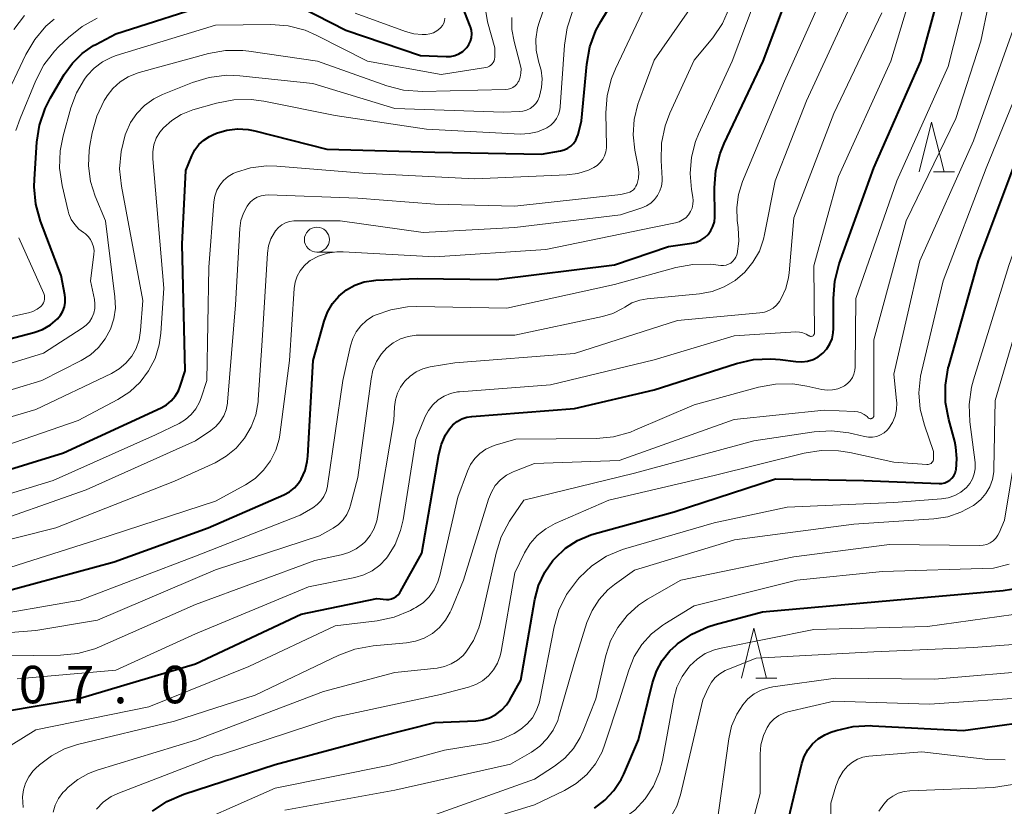
# Model space of a CAD drawing. Units: metres. Extents: x -66000 to -64000, y 25500 to 27000.
# Drawn here: x -65465 to -65366, y 26150 to 26229 of the extents above; entities that cross this region are included whole.
import ezdxf

# ---------------------------------------------------------------- set-up
doc = ezdxf.new("R2010")
doc.units = ezdxf.units.M
for name, color, linetype, lineweight in [('633100_広葉樹林', 7, 'Continuous', 13), ('633200_針葉樹林', 7, 'Continuous', 13), ('710100_等高線(計曲線)', 7, 'Continuous', 40), ('710200_等高線(主曲線)', 7, 'Continuous', 13), ('731200_図化機測定による標高点', 7, 'Continuous', 40)]:
    doc.layers.add(name, color=color, linetype=linetype, lineweight=lineweight)
doc.styles.add('Style-WORKING', font='MS Gothic.ttf')

msp = doc.modelspace()

# ---------------------------------------------------------------- linework, layer by layer
at = {"layer": '633100_広葉樹林', "linetype": 'Continuous', "lineweight": 13}
msp.add_line((-65434.83, 26205.86), (-65433.163, 26205.86), dxfattribs=at)
msp.add_circle((-65434.83, 26207.11), 1.25, dxfattribs=at)
at = {"layer": '633200_針葉樹林', "linetype": 'Continuous', "lineweight": 13}
for p, q in [((-65373.002, 26213.89), (-65370.918, 26213.89)), ((-65390.812, 26163.18), (-65388.728, 26163.18))]:
    msp.add_line(p, q, dxfattribs=at)
at = {"layer": '633200_針葉樹林', "linetype": 'Continuous', "lineweight": 13, "flags": 128}
for points in [[(-65374.46, 26213.89), (-65373.21, 26218.89), (-65371.96, 26213.89)], [(-65392.27, 26163.18), (-65391.02, 26168.18), (-65389.77, 26163.18)]]:
    msp.add_lwpolyline(points, dxfattribs=at)
at = {"layer": '710100_等高線(計曲線)', "linetype": 'Continuous', "lineweight": 40, "flags": 128}
for points, elevation in [([(-65471, 26182.45), (-65460.23, 26185.77), (-65450.45, 26190.25), (-65449.91, 26190.55), (-65449.43, 26190.95), (-65449.02, 26191.43), (-65448.7, 26191.97), (-65448.52, 26192.43), (-65448.04, 26193.96), (-65448.34, 26206.67), (-65447.98, 26214.02), (-65447.37, 26215.51), (-65447.07, 26216.1), (-65446.66, 26216.63), (-65446.17, 26217.08), (-65445.61, 26217.44), (-65445.27, 26217.6), (-65444.88, 26217.76), (-65443.85, 26218.07), (-65442.78, 26218.21), (-65441.71, 26218.15), (-65441.04, 26218.01), (-65433.83, 26216.17), (-65423, 26215.88), (-65412.32, 26215.68), (-65410.4, 26216.01), (-65410.03, 26216.11), (-65409.68, 26216.27), (-65409.37, 26216.48), (-65409.1, 26216.75), (-65408.88, 26217.06), (-65408.72, 26217.41), (-65408.65, 26217.63), (-65408.3, 26219), (-65407.78, 26224.7), (-65407.47, 26226.42), (-65406.86, 26228.05), (-65406.37, 26228.97), (-65401, 26237.81)], 290), ([(-65370.89, 26186.9), (-65371.49, 26189.09), (-65371.81, 26190.8), (-65371.82, 26192.55), (-65371.53, 26194.27), (-65371.48, 26194.45), (-65368.51, 26205), (-65364.6, 26215.4), (-65360.17, 26227), (-65358.38, 26237.62)], 320), ([(-65432.62, 26201.44), (-65431.86, 26202.07), (-65431.01, 26202.55), (-65430.08, 26202.87), (-65429.12, 26203.03), (-65428.92, 26203.05), (-65424.78, 26203.22), (-65416.87, 26203.13), (-65405, 26204.59), (-65399.59, 26206.41), (-65397.24, 26206.76), (-65396.78, 26206.87), (-65396.35, 26207.05), (-65395.95, 26207.32), (-65395.61, 26207.64), (-65395.33, 26208.02), (-65395.12, 26208.44), (-65394.98, 26208.9), (-65394.93, 26209.37), (-65394.93, 26209.48), (-65394.97, 26212.31), (-65394.84, 26214.05), (-65394.41, 26215.74), (-65394.01, 26216.73), (-65390.09, 26225), (-65385.91, 26236.09)], 300), ([(-65421.54, 26188.15), (-65421.19, 26188.55), (-65420.77, 26188.89), (-65420.3, 26189.15), (-65419.79, 26189.32), (-65419.29, 26189.4), (-65409, 26190.2), (-65401, 26192.05), (-65392.75, 26194.71), (-65391.05, 26195.09), (-65389.31, 26195.18), (-65388.38, 26195.1), (-65386.8, 26194.89), (-65386.22, 26194.87), (-65385.65, 26194.94), (-65385.09, 26195.12), (-65384.57, 26195.38), (-65384.11, 26195.74), (-65383.72, 26196.17), (-65383.41, 26196.66), (-65383.18, 26197.19), (-65383.06, 26197.76), (-65383.03, 26198.22), (-65383.05, 26201.21), (-65382.91, 26202.95), (-65382.46, 26204.68), (-65379, 26214.29), (-65374.29, 26225), (-65371.53, 26235)], 310), ([(-65461.54, 26198.58), (-65460.82, 26199.18), (-65460.52, 26199.53), (-65460.29, 26199.94), (-65460.13, 26200.37), (-65460.05, 26200.83), (-65460.05, 26201.29), (-65460.09, 26201.57), (-65460.47, 26203.53), (-65462.53, 26208.97), (-65463, 26210.65), (-65463.17, 26212.39), (-65463.15, 26213.16), (-65462.91, 26216.87), (-65462.64, 26218.59), (-65462.08, 26220.24), (-65461.54, 26221.3), (-65460.15, 26223.66), (-65459.34, 26224.79), (-65458.35, 26225.76), (-65457.21, 26226.54), (-65457, 26226.65), (-65455, 26227.71), (-65444.72, 26231)], 280), ([(-65436.44, 26230.41), (-65431.91, 26228.09), (-65424.43, 26225.57), (-65421.87, 26225.45), (-65421.43, 26225.46), (-65421, 26225.56), (-65420.59, 26225.72), (-65420.21, 26225.96), (-65419.89, 26226.26), (-65419.81, 26226.35), (-65419.59, 26226.65), (-65419.44, 26226.99), (-65419.34, 26227.34), (-65419.31, 26227.71), (-65419.34, 26228.08), (-65419.44, 26228.44), (-65419.46, 26228.48), (-65420.46, 26231.05)], 280), ([(-65467, 26171.62), (-65455.15, 26174.85), (-65445.74, 26178.26), (-65438.13, 26181.55), (-65437.58, 26181.85), (-65437.08, 26182.24), (-65436.66, 26182.71), (-65436.4, 26183.12), (-65436.02, 26183.97), (-65435.79, 26184.89), (-65435.74, 26185.42), (-65435.19, 26195), (-65434.1, 26198.94), (-65433.75, 26199.85), (-65433.25, 26200.7), (-65432.62, 26201.44)], 300), ([(-65473, 26195.23), (-65463.2, 26197.81), (-65462.33, 26198.12), (-65461.54, 26198.58)], 280), ([(-65466.25, 26159.84), (-65458.91, 26161.09), (-65447, 26164.61), (-65436.4, 26169.6), (-65428.83, 26171.17), (-65427.86, 26171.08), (-65427.6, 26171.08), (-65427.35, 26171.13), (-65427.1, 26171.22), (-65426.88, 26171.35), (-65426.68, 26171.52), (-65426.51, 26171.72), (-65426.43, 26171.85), (-65424.3, 26175.7), (-65422.62, 26185.6), (-65422.35, 26186.62), (-65421.92, 26187.57), (-65421.54, 26188.15)], 310), ([(-65451.31, 26149.86), (-65449.86, 26150.83), (-65448.16, 26151.56), (-65439, 26154.54), (-65428.7, 26157.3), (-65423, 26158.74), (-65418.91, 26158.91), (-65418.2, 26159), (-65417.52, 26159.21), (-65416.88, 26159.54), (-65416.31, 26159.98), (-65415.83, 26160.5), (-65415.5, 26161), (-65414.37, 26163), (-65412.97, 26171.08), (-65412.6, 26172.48), (-65411.99, 26173.79), (-65411.16, 26174.98), (-65410.95, 26175.22), (-65409.9, 26176.2), (-65408.7, 26176.98), (-65407.38, 26177.54), (-65407.04, 26177.64), (-65399, 26179.86), (-65388.86, 26183.14), (-65380, 26183), (-65372.46, 26182.68), (-65372.17, 26182.7), (-65371.88, 26182.76), (-65371.62, 26182.87), (-65371.37, 26183.03), (-65371.16, 26183.22), (-65370.99, 26183.45), (-65370.85, 26183.71), (-65370.77, 26183.98), (-65370.75, 26184.06), (-65370.66, 26185.19), (-65370.76, 26186.33), (-65370.89, 26186.9)], 320), ([(-65407, 26150.18), (-65405.95, 26150.97), (-65405.05, 26151.92), (-65404.33, 26153.02), (-65404.06, 26153.58), (-65402.58, 26157), (-65401.19, 26162.71), (-65400.79, 26163.88), (-65400.2, 26164.96), (-65399.43, 26165.93), (-65398.82, 26166.5), (-65398.67, 26166.62), (-65397.24, 26167.6), (-65395.65, 26168.33), (-65394.9, 26168.56), (-65390.17, 26169.83), (-65377.01, 26170.99), (-65366.02, 26171.98), (-65363.51, 26172.36)], 330), ([(-65388.4, 26145.6), (-65386.22, 26154.63), (-65385.97, 26155.35), (-65385.61, 26156.02), (-65385.13, 26156.62), (-65384.56, 26157.12), (-65383.9, 26157.52), (-65383.32, 26157.76), (-65382.77, 26157.94), (-65381.07, 26158.34), (-65379.33, 26158.43), (-65379.14, 26158.42), (-65370.05, 26157.95)], 340), ([(-65370.05, 26157.95), (-65360.79, 26159.21)], 340)]:
    msp.add_lwpolyline(points, dxfattribs=dict(at, elevation=elevation))
at = {"layer": '710200_等高線(主曲線)', "linetype": 'Continuous', "lineweight": 13, "flags": 128}
for points, elevation in [([(-65368.26, 26227), (-65365.96, 26238.04)], 314), ([(-65369.11, 26183.15), (-65368.93, 26183.64), (-65368.83, 26184.16), (-65368.83, 26184.69), (-65368.85, 26184.8), (-65369.36, 26188.86), (-65369.43, 26190.61), (-65369.19, 26192.33), (-65369, 26193.06), (-65365.47, 26204.53), (-65361.75, 26215), (-65357.97, 26226.03), (-65355.82, 26237)], 322), ([(-65464.87, 26163.13), (-65455, 26163.98), (-65447, 26167.62), (-65435.66, 26172.34), (-65431.04, 26173.26), (-65430.13, 26173.53), (-65429.29, 26173.94), (-65428.53, 26174.5), (-65427.88, 26175.18), (-65427.76, 26175.33), (-65426.99, 26176.59), (-65426.44, 26177.96), (-65426.19, 26179.05), (-65424.91, 26187.09), (-65423.96, 26189.39), (-65423.63, 26190.01), (-65423.2, 26190.58), (-65422.67, 26191.05), (-65422.07, 26191.43), (-65421.42, 26191.7), (-65420.73, 26191.86), (-65420.52, 26191.88), (-65411.42, 26192.58), (-65401, 26195.08), (-65393, 26197.48), (-65386.82, 26197.86), (-65386.46, 26197.85), (-65386.11, 26197.78), (-65385.78, 26197.65), (-65385.51, 26197.49), (-65385.46, 26197.46), (-65385.4, 26197.43), (-65385.33, 26197.42), (-65385.27, 26197.42), (-65385.21, 26197.43), (-65385.15, 26197.45), (-65385.09, 26197.49), (-65385.04, 26197.53), (-65385, 26197.58), (-65384.97, 26197.63), (-65384.95, 26197.69), (-65384.93, 26197.76), (-65384.93, 26197.79), (-65385, 26204.48), (-65382.55, 26213.45), (-65377.29, 26225), (-65373.96, 26236.04)], 308), ([(-65396.87, 26216.95), (-65396.57, 26217.66), (-65393.21, 26225), (-65389, 26236.16)], 298), ([(-65417.88, 26186.12), (-65417.21, 26186.43), (-65416.95, 26186.52), (-65414.89, 26187.11), (-65406.81, 26187.19), (-65405.08, 26187.36), (-65403.4, 26187.82), (-65402.94, 26188.01), (-65397, 26190.58), (-65390.56, 26192.34), (-65388.84, 26192.65), (-65387.1, 26192.66), (-65385.71, 26192.45), (-65384.2, 26192.11), (-65383.67, 26192.03), (-65383.14, 26192.05), (-65382.62, 26192.17), (-65382.13, 26192.37), (-65381.95, 26192.47), (-65381.63, 26192.7), (-65381.37, 26192.98), (-65381.15, 26193.3), (-65381, 26193.65), (-65380.9, 26194.02), (-65380.88, 26194.34), (-65380.8, 26201.2), (-65376.69, 26213), (-65371.54, 26224.46), (-65368.86, 26235)], 312), ([(-65469, 26169.21), (-65458.55, 26171), (-65447, 26175.4), (-65436.49, 26179.51), (-65435.23, 26180.26), (-65434.79, 26180.57), (-65434.42, 26180.95), (-65434.12, 26181.38), (-65433.9, 26181.87), (-65433.76, 26182.39), (-65433.75, 26182.45), (-65432.23, 26193), (-65431.47, 26196.46), (-65431.24, 26197.2), (-65430.89, 26197.88), (-65430.42, 26198.49), (-65429.85, 26199.01), (-65429.21, 26199.43), (-65429, 26199.53), (-65427.42, 26200.09), (-65425.76, 26200.37), (-65424.8, 26200.4), (-65415.77, 26200.23), (-65405, 26202.61), (-65398.85, 26204.31), (-65397.13, 26204.63), (-65395.39, 26204.64), (-65395.1, 26204.61), (-65394.33, 26204.53), (-65394.07, 26204.52), (-65393.81, 26204.56), (-65393.56, 26204.65), (-65393.33, 26204.77), (-65393.13, 26204.94), (-65392.96, 26205.14), (-65392.82, 26205.36), (-65392.72, 26205.6), (-65392.7, 26205.69), (-65392.52, 26206.97), (-65392.58, 26208.33), (-65392.68, 26209.03), (-65392.74, 26210.34), (-65392.57, 26211.64), (-65392.16, 26212.94), (-65387.96, 26223), (-65383, 26234.03)], 302), ([(-65404.67, 26168.27), (-65403.73, 26169.47), (-65402.59, 26170.5), (-65401.67, 26171.1), (-65398.34, 26173), (-65387, 26175.35), (-65377.44, 26176.56), (-65368.39, 26176.47), (-65368.02, 26176.5), (-65367.67, 26176.59), (-65367.34, 26176.74), (-65367.03, 26176.95), (-65366.77, 26177.2), (-65366.56, 26177.5), (-65366.44, 26177.73), (-65365.89, 26179), (-65364.08, 26189.92), (-65360.87, 26201), (-65357, 26211.45), (-65353.67, 26223), (-65351, 26233.73)], 326), ([(-65475.61, 26186.39), (-65463, 26190.1), (-65455.43, 26193.71), (-65454.65, 26194.16), (-65453.97, 26194.75), (-65453.39, 26195.44), (-65452.95, 26196.22), (-65452.65, 26197.07), (-65452.5, 26198), (-65452.29, 26201), (-65454.43, 26212.46), (-65454.6, 26214.2), (-65454.46, 26215.94), (-65454.04, 26217.6), (-65453.96, 26217.83), (-65453.5, 26218.84), (-65452.87, 26219.76), (-65452.1, 26220.56), (-65451.19, 26221.21), (-65450.3, 26221.65), (-65447.29, 26222.86), (-65445.62, 26223.36), (-65443.89, 26223.57), (-65442.54, 26223.52), (-65435.24, 26222.76), (-65427, 26220.24), (-65416.11, 26219.89), (-65414.55, 26219.93), (-65414.17, 26219.97), (-65413.81, 26220.08), (-65413.46, 26220.24), (-65413.15, 26220.47), (-65412.89, 26220.75), (-65412.68, 26221.06), (-65412.52, 26221.44), (-65412.5, 26221.48), (-65412.3, 26222.34), (-65412.25, 26223.22), (-65412.36, 26224.1), (-65412.47, 26224.53), (-65412.61, 26225), (-65412.84, 26226.09), (-65412.88, 26227.2), (-65412.72, 26228.31), (-65412.52, 26228.97), (-65411, 26233.31)], 286), ([(-65446.96, 26190.18), (-65446.59, 26190.84), (-65446.44, 26191.26), (-65445.87, 26193), (-65445.66, 26204.34), (-65445.16, 26210.89), (-65445.06, 26211.48), (-65444.86, 26212.05), (-65444.57, 26212.58), (-65444.18, 26213.05), (-65443.73, 26213.44), (-65443.21, 26213.75), (-65443, 26213.84), (-65441.48, 26214.31), (-65439.89, 26214.5), (-65438.85, 26214.47), (-65430.22, 26213.78), (-65419, 26213.2), (-65409.78, 26213.6), (-65408.67, 26213.74), (-65407.61, 26214.08), (-65407.07, 26214.33), (-65406.72, 26214.55), (-65406.42, 26214.83), (-65406.17, 26215.16), (-65405.99, 26215.52), (-65405.86, 26215.91), (-65405.81, 26216.32), (-65405.81, 26216.44), (-65405.85, 26219.81), (-65405.72, 26221.55), (-65405.29, 26223.24), (-65404.9, 26224.21), (-65400.74, 26233)], 292), ([(-65473.21, 26167.15), (-65463, 26167.96), (-65456.83, 26169), (-65445, 26174.03), (-65434.57, 26177.43), (-65433.21, 26178.21), (-65432.67, 26178.59), (-65432.21, 26179.05), (-65431.83, 26179.59), (-65431.55, 26180.19), (-65431.45, 26180.52), (-65430.73, 26183.27), (-65429.4, 26193.16), (-65429.21, 26194.05), (-65428.85, 26194.89), (-65428.36, 26195.66), (-65427.81, 26196.27), (-65427.17, 26196.78), (-65426.45, 26197.16), (-65425.68, 26197.42), (-65424.87, 26197.53), (-65424.6, 26197.54), (-65415, 26197.53), (-65406.21, 26199.4), (-65405.16, 26199.72), (-65404.18, 26200.22), (-65403.97, 26200.35), (-65403.24, 26200.77), (-65402.44, 26201.05), (-65401.71, 26201.17), (-65396.47, 26201.68), (-65395.21, 26201.91), (-65394.01, 26202.37), (-65392.9, 26203.02), (-65391.92, 26203.85), (-65391.11, 26204.84), (-65390.47, 26205.96), (-65390.05, 26207.17), (-65389.95, 26207.61), (-65388.9, 26213), (-65385.76, 26221), (-65381, 26231.29)], 304), ([(-65469, 26178.19), (-65457.96, 26182.04), (-65447, 26186.96), (-65445.46, 26187.98), (-65444.95, 26188.39), (-65444.51, 26188.89), (-65444.16, 26189.45), (-65443.92, 26190.07), (-65443.79, 26190.72), (-65443.78, 26190.84), (-65443, 26200.58), (-65442.56, 26208.23), (-65442.44, 26209.02), (-65442.19, 26209.77), (-65441.81, 26210.47), (-65441.74, 26210.58), (-65441.47, 26210.9), (-65441.16, 26211.16), (-65440.8, 26211.37), (-65440.41, 26211.51), (-65440, 26211.58), (-65439.71, 26211.59), (-65430.73, 26211.27), (-65423, 26210.67), (-65415, 26210.45), (-65404.37, 26211.63), (-65403.69, 26211.79), (-65403.47, 26211.86), (-65403.28, 26211.96), (-65403.1, 26212.1), (-65402.95, 26212.27), (-65402.84, 26212.46), (-65402.77, 26212.62), (-65402.72, 26212.75), (-65402.59, 26213.28), (-65402.55, 26213.83), (-65402.61, 26214.39), (-65402.94, 26216.06), (-65403.12, 26217.6), (-65403.02, 26219.16), (-65402.65, 26220.67), (-65402.55, 26220.94), (-65401, 26225.09), (-65396.71, 26231.29)], 294), ([(-65472.68, 26175.32), (-65461, 26178.24), (-65449.09, 26182.91), (-65445.04, 26184.76), (-65443.91, 26185.41), (-65442.91, 26186.24), (-65442.07, 26187.23), (-65441.41, 26188.35), (-65440.96, 26189.57), (-65440.73, 26190.85), (-65440.71, 26191.06), (-65440.32, 26197), (-65439.78, 26205.76), (-65439.67, 26206.49), (-65439.44, 26207.19), (-65439.09, 26207.83), (-65438.97, 26208), (-65438.69, 26208.32), (-65438.35, 26208.59), (-65437.98, 26208.79), (-65437.57, 26208.93), (-65437.15, 26209), (-65436.99, 26209), (-65432.5, 26209), (-65424.16, 26207.84), (-65415, 26208.33), (-65404.39, 26209.61), (-65402.25, 26210.31), (-65401.78, 26210.5), (-65401.35, 26210.78), (-65400.98, 26211.13), (-65400.67, 26211.54), (-65400.44, 26211.99), (-65400.29, 26212.48), (-65400.23, 26212.98), (-65400.23, 26213.25), (-65400.33, 26215.05), (-65400.28, 26216.79), (-65399.92, 26218.5), (-65399.43, 26219.78), (-65397, 26225.09), (-65395.15, 26227.33), (-65394.17, 26228.76), (-65393.45, 26230.35)], 296), ([(-65468.61, 26165.39), (-65460.52, 26165.49), (-65458.78, 26165.67), (-65457.1, 26166.14), (-65456.62, 26166.34), (-65447, 26170.57), (-65435.02, 26174.98), (-65432.41, 26175.53), (-65431.63, 26175.76), (-65430.9, 26176.13), (-65430.24, 26176.61), (-65430, 26176.85), (-65429.49, 26177.48), (-65429.1, 26178.18), (-65428.83, 26178.95), (-65428.76, 26179.3), (-65427.1, 26189), (-65427.05, 26190.38), (-65426.96, 26191.07), (-65426.76, 26191.73), (-65426.44, 26192.35), (-65426.11, 26192.81), (-65426, 26192.94), (-65425.48, 26193.45), (-65424.88, 26193.87), (-65424.21, 26194.17), (-65423.47, 26194.36), (-65421, 26194.77), (-65409, 26195.72), (-65398.67, 26199), (-65390.41, 26199.77), (-65389.95, 26199.86), (-65389.51, 26200.02), (-65389.1, 26200.26), (-65388.75, 26200.56), (-65388.45, 26200.92), (-65388.31, 26201.14), (-65387.83, 26202.2), (-65387.55, 26203.33), (-65387.49, 26203.8), (-65387, 26209.3), (-65383, 26219.75), (-65378.18, 26229.82)], 306), ([(-65465.21, 26228.17), (-65464.14, 26229.55)], 274), ([(-65431, 26229.81), (-65425.94, 26227.95), (-65425.12, 26227.73), (-65424.28, 26227.65), (-65424, 26227.66), (-65423.88, 26227.67), (-65423.5, 26227.72), (-65423.13, 26227.84), (-65422.8, 26228.02), (-65422.49, 26228.26), (-65422.39, 26228.36), (-65422.24, 26228.56), (-65422.11, 26228.79), (-65422.03, 26229.03), (-65422, 26229.28)], 278), ([(-65417.26, 26224.71), (-65417.15, 26224.86), (-65417.07, 26225.02), (-65417.02, 26225.2), (-65417, 26225.4), (-65417, 26226.31), (-65417.71, 26228.94), (-65417.92, 26230.16)], 282), ([(-65414.41, 26217.69), (-65413.55, 26217.73), (-65412.71, 26217.91), (-65411.91, 26218.23), (-65411.76, 26218.31), (-65411.39, 26218.57), (-65411.06, 26218.88), (-65410.8, 26219.25), (-65410.6, 26219.66), (-65410.47, 26220.1), (-65410.43, 26220.41), (-65410.02, 26226.58), (-65409.75, 26228.31), (-65409.19, 26229.96)], 288), ([(-65473, 26192.44), (-65462.25, 26195.75), (-65458.35, 26198.23), (-65457.97, 26198.53), (-65457.64, 26198.88), (-65457.39, 26199.29), (-65457.2, 26199.73), (-65457.1, 26200.2), (-65457.08, 26200.68), (-65457.13, 26201.13), (-65457.53, 26203), (-65457.19, 26205.62), (-65457.17, 26206.01), (-65457.22, 26206.4), (-65457.34, 26206.77), (-65457.52, 26207.12), (-65457.75, 26207.42), (-65458.04, 26207.69), (-65458.22, 26207.81), (-65458.7, 26208.17), (-65459.11, 26208.62), (-65459.45, 26209.13), (-65459.68, 26209.69), (-65459.76, 26209.96), (-65460.37, 26212.55), (-65460.62, 26214.28), (-65460.56, 26216.02), (-65460.27, 26217.51), (-65459.49, 26220.31), (-65458.93, 26221.81), (-65458.12, 26223.19), (-65457.85, 26223.55), (-65457.14, 26224.3), (-65456.32, 26224.92), (-65455.39, 26225.38), (-65454.94, 26225.54), (-65445, 26228.59), (-65439.44, 26228.65), (-65437.71, 26228.51), (-65436.02, 26228.08), (-65434.82, 26227.56), (-65429.77, 26225), (-65422.36, 26223.64), (-65417.89, 26224.35), (-65417.71, 26224.4), (-65417.54, 26224.47), (-65417.39, 26224.58), (-65417.26, 26224.71)], 282), ([(-65466.31, 26220.77), (-65464, 26225.65), (-65463.12, 26227.15), (-65461.99, 26228.48), (-65461.17, 26229.2)], 276), ([(-65465, 26218.04), (-65464.59, 26219.24), (-65463, 26223.06), (-65462.2, 26224.61), (-65461.14, 26225.99), (-65460.69, 26226.45), (-65459.73, 26227.37), (-65458.37, 26228.47), (-65456.84, 26229.31)], 278), ([(-65456.89, 26219.48), (-65456.14, 26221.05), (-65455.95, 26221.35), (-65455.85, 26221.5), (-65455.27, 26222.26), (-65454.56, 26222.91), (-65453.74, 26223.43), (-65452.85, 26223.79), (-65452.66, 26223.85), (-65445.71, 26225.75), (-65444, 26226.06), (-65442.25, 26226.07), (-65441.65, 26226), (-65434.76, 26225), (-65427.82, 26222.53), (-65426.13, 26222.09), (-65424.24, 26221.96), (-65415.91, 26222.14), (-65415.65, 26222.17), (-65415.4, 26222.24), (-65415.17, 26222.36), (-65414.96, 26222.51), (-65414.78, 26222.7), (-65414.64, 26222.91), (-65414.6, 26222.98), (-65414.45, 26223.37), (-65414.37, 26223.79), (-65414.36, 26224.21), (-65414.44, 26224.67), (-65415.06, 26226.96), (-65415.27, 26228.15), (-65415.27, 26229.36)], 284), ([(-65414.09, 26181), (-65403, 26183.73), (-65391.04, 26186.96), (-65384.98, 26187.86), (-65383.24, 26187.97), (-65381.51, 26187.77), (-65381.06, 26187.66), (-65379.94, 26187.38), (-65379.53, 26187.32), (-65379.12, 26187.32), (-65378.71, 26187.4), (-65378.33, 26187.55), (-65377.97, 26187.76), (-65377.66, 26188.03), (-65377.48, 26188.23), (-65377.12, 26188.8), (-65376.86, 26189.42), (-65376.72, 26190.08), (-65376.69, 26190.75), (-65376.71, 26191.01), (-65377, 26193.63), (-65374.38, 26205), (-65369, 26217), (-65364.71, 26229)], 316), ([(-65380.95, 26189.9), (-65380.6, 26189.86), (-65380.27, 26189.75), (-65379.95, 26189.59), (-65379.67, 26189.38), (-65379.56, 26189.27), (-65379.52, 26189.23), (-65379.47, 26189.2), (-65379.42, 26189.18), (-65379.36, 26189.17), (-65379.31, 26189.17), (-65379.25, 26189.18), (-65379.2, 26189.2), (-65379.15, 26189.22), (-65379.1, 26189.26), (-65379.06, 26189.3), (-65379.03, 26189.35), (-65379.01, 26189.4), (-65379, 26189.46), (-65379, 26189.5), (-65379, 26197.09), (-65375.75, 26209), (-65370.77, 26219.23), (-65368.26, 26227)], 314), ([(-65444.49, 26155.51), (-65433, 26159.29), (-65422.45, 26161.55), (-65419.64, 26162.28), (-65418.91, 26162.54), (-65418.23, 26162.92), (-65417.62, 26163.42), (-65417.12, 26164.01), (-65416.72, 26164.69), (-65416.45, 26165.42), (-65416.35, 26165.86), (-65415, 26173.72), (-65414, 26175.74), (-65413.44, 26176.66), (-65412.73, 26177.47), (-65411.89, 26178.14), (-65410.93, 26178.67), (-65405.57, 26181), (-65395, 26183.47), (-65385.99, 26185.72), (-65384.27, 26186), (-65382.53, 26185.97), (-65381.4, 26185.79), (-65377, 26184.81), (-65373.67, 26184.58), (-65373.56, 26184.59), (-65373.46, 26184.61), (-65373.35, 26184.65), (-65373.26, 26184.7), (-65373.18, 26184.78), (-65373.11, 26184.86), (-65373.05, 26184.96), (-65373.02, 26185.06), (-65373, 26185.17), (-65373, 26185.21), (-65373, 26185.89), (-65373.93, 26188.52), (-65374.34, 26190.12), (-65374.47, 26191.77), (-65374.31, 26193.42), (-65374.21, 26193.86), (-65372.06, 26203), (-65367.72, 26214.28), (-65363.34, 26225)], 318), ([(-65467, 26186.17), (-65458.77, 26189), (-65454.77, 26191.11), (-65453.59, 26191.88), (-65452.55, 26192.84), (-65451.7, 26193.96), (-65451.05, 26195.22), (-65450.64, 26196.57), (-65450.47, 26197.73), (-65450.16, 26202.25), (-65451.29, 26215.22), (-65451.29, 26215.92), (-65451.17, 26216.6), (-65450.93, 26217.26), (-65450.58, 26217.86), (-65450.22, 26218.3), (-65449.38, 26219.06), (-65448.42, 26219.66), (-65447.28, 26220.1), (-65444.88, 26220.79), (-65443.17, 26221.12), (-65441.43, 26221.15), (-65440.16, 26220.98), (-65433, 26219.53), (-65423.84, 26218.16), (-65414.41, 26217.69)], 288), ([(-65473, 26189.81), (-65462.41, 26193), (-65458.46, 26195), (-65457.53, 26195.58), (-65456.71, 26196.31), (-65456.04, 26197.17), (-65455.52, 26198.13), (-65455.18, 26199.17), (-65455.03, 26200.26), (-65455.07, 26201.39), (-65456.03, 26209), (-65457.06, 26211.46), (-65457.53, 26212.95), (-65457.73, 26214.49), (-65457.67, 26216.05), (-65457.59, 26216.54), (-65457.36, 26217.8), (-65456.89, 26219.48)], 284), ([(-65467, 26173.85), (-65457, 26177), (-65445, 26180.9), (-65442, 26182.54), (-65441.02, 26183.19), (-65440.17, 26184.01), (-65439.47, 26184.95), (-65438.95, 26186.01), (-65438.62, 26187.14), (-65438.55, 26187.57), (-65437.57, 26195), (-65437.11, 26202.21), (-65437.02, 26202.84), (-65436.82, 26203.44), (-65436.51, 26203.99), (-65436.12, 26204.49), (-65435.64, 26204.91), (-65435.5, 26205.01), (-65434.67, 26205.46), (-65433.77, 26205.76), (-65432.84, 26205.9), (-65432.19, 26205.9), (-65423, 26205.39), (-65411.87, 26206.13), (-65401, 26208.36), (-65398.88, 26208.8), (-65398.51, 26208.91), (-65398.17, 26209.08), (-65397.85, 26209.31), (-65397.59, 26209.59), (-65397.38, 26209.92), (-65397.22, 26210.27), (-65397.13, 26210.65), (-65397.11, 26211.04), (-65397.15, 26211.36), (-65397.28, 26212.12), (-65397.42, 26213.74), (-65397.29, 26215.37), (-65396.87, 26216.95)], 298), ([(-65472.01, 26197.99), (-65463.74, 26199.78), (-65463.3, 26199.92), (-65462.88, 26200.13), (-65462.51, 26200.41), (-65462.45, 26200.47), (-65462.33, 26200.61), (-65462.23, 26200.78), (-65462.16, 26200.95), (-65462.12, 26201.14), (-65462.12, 26201.33), (-65462.15, 26201.52), (-65462.21, 26201.7), (-65464.71, 26207.29)], 278), ([(-65438.04, 26149.96), (-65427, 26151.97), (-65415.43, 26154.57), (-65413.33, 26155.78), (-65412.47, 26156.39), (-65411.73, 26157.13), (-65411.13, 26157.99), (-65410.69, 26158.94), (-65410.56, 26159.34), (-65409, 26164.78), (-65407.75, 26168.75), (-65407.24, 26169.96), (-65406.54, 26171.07), (-65405.65, 26172.03), (-65405, 26172.56), (-65403, 26174.02), (-65392.96, 26177.04), (-65381, 26178.61), (-65372.99, 26179.13), (-65371.59, 26179.34), (-65370.26, 26179.8), (-65369.01, 26180.48), (-65368.86, 26180.58), (-65368.26, 26181.08), (-65367.76, 26181.68), (-65367.37, 26182.36), (-65367.11, 26183.09), (-65366.97, 26183.86), (-65366.96, 26184.16), (-65366.83, 26191), (-65363.42, 26202.58)], 324), ([(-65471.26, 26179.95), (-65461.25, 26183), (-65451, 26187.55), (-65448.64, 26188.71), (-65448, 26189.1), (-65447.43, 26189.59), (-65446.96, 26190.18)], 292), ([(-65464.28, 26150.23), (-65464.33, 26151.31), (-65464.25, 26152.01), (-65464.04, 26152.68), (-65463.72, 26153.31), (-65463.3, 26153.87), (-65463.03, 26154.15), (-65462.64, 26154.51), (-65461.45, 26155.42), (-65460.13, 26156.12), (-65458.84, 26156.54), (-65449.11, 26158.89), (-65441, 26161.47), (-65432.64, 26165.48), (-65431.01, 26166.1), (-65429.18, 26166.43), (-65425.86, 26166.72), (-65424.94, 26166.88), (-65424.06, 26167.2), (-65423.25, 26167.67), (-65422.53, 26168.27), (-65421.93, 26168.99), (-65421.46, 26169.8), (-65421.37, 26170), (-65420.12, 26173), (-65417.63, 26181.12), (-65417.34, 26181.83), (-65416.94, 26182.47), (-65416.43, 26183.04), (-65415.82, 26183.51), (-65415.15, 26183.86), (-65415, 26183.92), (-65413, 26184.68), (-65404.52, 26185), (-65393, 26189.11), (-65383.98, 26190.02), (-65380.95, 26189.9)], 314), ([(-65465.48, 26156.48), (-65463, 26158), (-65451.67, 26160.33), (-65441.64, 26164.36), (-65433, 26168.42), (-65428.77, 26168.94), (-65427.07, 26169.31), (-65425.45, 26169.96), (-65425.1, 26170.15), (-65424.91, 26170.25), (-65424.19, 26170.74), (-65423.58, 26171.34), (-65423.07, 26172.05), (-65422.7, 26172.82), (-65422.51, 26173.46), (-65420.69, 26181.31), (-65419.73, 26183.92), (-65419.42, 26184.58), (-65419, 26185.18), (-65418.48, 26185.7), (-65417.88, 26186.12)], 312), ([(-65449.59, 26147.49), (-65439, 26152.17), (-65427.54, 26154.46), (-65422.04, 26155.96), (-65417.72, 26156.69), (-65416.34, 26157.05), (-65415.05, 26157.64), (-65414.37, 26158.07), (-65413.75, 26158.6), (-65413.23, 26159.22), (-65412.83, 26159.92), (-65412.56, 26160.69), (-65412.49, 26160.97), (-65411.04, 26168.33), (-65410.56, 26170), (-65409.79, 26171.56), (-65408.7, 26173.04), (-65408.53, 26173.24), (-65407.26, 26174.43), (-65405.8, 26175.39), (-65404.2, 26176.08), (-65403.85, 26176.19), (-65395, 26178.76), (-65387.68, 26180.32), (-65377, 26180.79), (-65372.22, 26181.14), (-65371.54, 26181.25), (-65370.88, 26181.48), (-65370.28, 26181.82), (-65369.7, 26182.3), (-65369.37, 26182.7), (-65369.11, 26183.15)], 322), ([(-65460.29, 26151.72), (-65460.08, 26151.95), (-65459.76, 26152.26), (-65458.81, 26153.04), (-65457.74, 26153.65), (-65456.86, 26153.98), (-65447, 26156.98), (-65434.16, 26161.84), (-65427, 26163.76), (-65422.77, 26164.2), (-65422.05, 26164.34), (-65421.37, 26164.61), (-65420.74, 26164.99), (-65420.18, 26165.47), (-65419.9, 26165.8), (-65419.14, 26166.96), (-65418.6, 26168.23), (-65418.4, 26168.94), (-65416.87, 26175.69), (-65416.34, 26177.35), (-65415.52, 26178.9), (-65415.37, 26179.12), (-65414.09, 26181)], 316), ([(-65424.47, 26147), (-65413, 26150.49), (-65410, 26151.94), (-65408.82, 26152.65), (-65407.78, 26153.55), (-65406.91, 26154.62), (-65406.24, 26155.82), (-65405.95, 26156.56), (-65404.48, 26161), (-65403.56, 26164), (-65403.01, 26165.34), (-65402.25, 26166.56), (-65401.28, 26167.62), (-65400.14, 26168.51), (-65399.95, 26168.63), (-65397, 26170.42), (-65386.71, 26173), (-65378.12, 26173.88), (-65367, 26174.22), (-65365.42, 26174.61)], 328), ([(-65437.19, 26136.74), (-65435.81, 26137.81), (-65434.66, 26138.45), (-65427, 26142.05), (-65419, 26143.42), (-65407.51, 26147), (-65404.2, 26149.05), (-65402.97, 26149.97), (-65401.92, 26151.09), (-65401.08, 26152.38), (-65400.48, 26153.79), (-65400.19, 26154.94), (-65399.04, 26161.14), (-65398.73, 26162.27), (-65398.22, 26163.34), (-65397.54, 26164.3), (-65397.43, 26164.41), (-65396.71, 26165.09), (-65395.89, 26165.64), (-65394.98, 26166.03), (-65394.31, 26166.2), (-65385, 26168.06), (-65373.63, 26168.37), (-65365, 26169.57)], 332), ([(-65423.3, 26149.38), (-65413, 26153.08), (-65411, 26154.38), (-65409.98, 26155.18), (-65409.11, 26156.15), (-65408.43, 26157.25), (-65408.13, 26157.91), (-65406.88, 26161.12), (-65405.87, 26165.47), (-65405.39, 26166.92), (-65404.67, 26168.27)], 326), ([(-65399.33, 26149.29), (-65398.76, 26150.36), (-65398.39, 26151.49), (-65396.15, 26161), (-65395.57, 26162.25), (-65395.28, 26162.78), (-65394.89, 26163.24), (-65394.43, 26163.63), (-65393.91, 26163.94), (-65393.72, 26164.02), (-65390.8, 26165.2), (-65379, 26165.82), (-65369, 26166.27), (-65360.6, 26166.88)], 334), ([(-65394.78, 26148.29), (-65393.54, 26157.12), (-65393.25, 26158.38), (-65392.74, 26159.57), (-65392.14, 26160.52), (-65391.61, 26161.11), (-65390.99, 26161.6), (-65390.29, 26161.98), (-65389.54, 26162.23), (-65389.12, 26162.31), (-65382.82, 26163.18), (-65372.9, 26163.1), (-65361.99, 26164.01)], 336), ([(-65392.17, 26144.99), (-65390.38, 26151.62), (-65390.39, 26155.58), (-65390.31, 26156.52), (-65390.07, 26157.43), (-65389.7, 26158.24), (-65389.38, 26158.71), (-65388.98, 26159.11), (-65388.53, 26159.44), (-65388.02, 26159.68), (-65387.61, 26159.81), (-65383, 26160.88), (-65373.43, 26160.57), (-65362.69, 26161.31)], 338), ([(-65456.92, 26150.07), (-65456.24, 26150.76), (-65455.45, 26151.32), (-65454.63, 26151.71), (-65445, 26155.4), (-65444.49, 26155.51)], 318), ([(-65383.33, 26147.42), (-65383.32, 26150.68), (-65382.82, 26152.36), (-65382.5, 26153.15), (-65382.06, 26153.87), (-65381.6, 26154.4), (-65381.15, 26154.78), (-65380.64, 26155.07), (-65380.09, 26155.27), (-65379.5, 26155.37), (-65374.19, 26155.81), (-65367.58, 26155.05), (-65365.84, 26155)], 342), ([(-65378.48, 26149.88), (-65378, 26150.57), (-65377.58, 26151.02), (-65377.09, 26151.38), (-65376.54, 26151.66), (-65375.96, 26151.83), (-65375.39, 26151.9), (-65367, 26152.24), (-65363.81, 26152.73)], 344), ([(-65461.25, 26149.77), (-65461.05, 26150.47), (-65460.72, 26151.13), (-65460.29, 26151.72)], 316)]:
    msp.add_lwpolyline(points, dxfattribs=dict(at, elevation=elevation))

# ---------------------------------------------------------------- texts
at = {"layer": '731200_図化機測定による標高点', "linetype": 'Continuous', "lineweight": 40, "style": 'Style-WORKING'}
for s, p in [('0', (-65464.73, 26160.67, -9.999)), ('7', (-65459.98, 26160.67, -9.999)), ('0', (-65450.48, 26160.67, -9.999)), ('.', (-65455.23, 26160.67, -9.999))]:
    msp.add_text(s, height=3.75, dxfattribs=at).set_placement(p)

doc.saveas('drawing.dxf')
